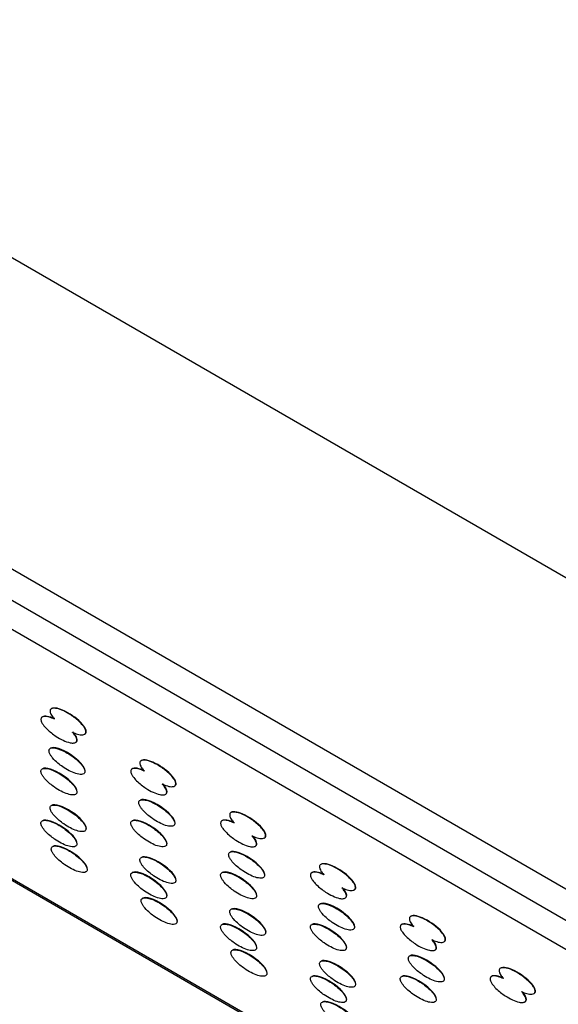
# Model space of a CAD drawing. Units: millimetres. Extents: x 12 to 772, y 62 to 791.
# Drawn here: x 504 to 526, y 590 to 629 of the extents above; entities that cross this region are included whole.
import ezdxf

# ---------------------------------------------------------------- set-up
doc = ezdxf.new("R2010")
doc.units = ezdxf.units.MM

msp = doc.modelspace()

# ---------------------------------------------------------------- linework, layer by layer
at = {"color": 7, "linetype": 'Continuous', "lineweight": 25}
for p, q in [((657.872, 518.544), (445.74, 641.006)), ((554.8, 590.293), (466.953, 641.006)), ((657.872, 517.32), (445.74, 639.781)), ((656.882, 516.748), (444.75, 639.209)), ((444.75, 629.411), (656.882, 506.95)), ((657.872, 506.296), (445.74, 628.757)), ((505.615, 601.866), (505.6, 601.858)), ((505.258, 601.542), (505.244, 601.534)), ((506.914, 600.857), (506.928, 600.866)), ((506.556, 600.533), (506.571, 600.541)), ((508.794, 599.501), (508.779, 599.493)), ((509.15, 599.825), (509.135, 599.817)), ((510.449, 598.816), (510.463, 598.825)), ((510.092, 598.492), (510.107, 598.5)), ((512.686, 597.784), (512.671, 597.776)), ((512.329, 597.46), (512.315, 597.452)), ((513.985, 596.775), (513.999, 596.783)), ((513.627, 596.451), (513.642, 596.459)), ((516.221, 595.743), (516.207, 595.735)), ((515.865, 595.419), (515.851, 595.411)), ((517.52, 594.734), (517.534, 594.742)), ((517.163, 594.41), (517.178, 594.418)), ((519.757, 593.702), (519.742, 593.694)), ((519.4, 593.378), (519.386, 593.37)), ((521.056, 592.693), (521.07, 592.701)), ((520.698, 592.369), (520.713, 592.377)), ((522.936, 591.337), (522.922, 591.329)), ((523.292, 591.661), (523.278, 591.653)), ((524.591, 590.652), (524.605, 590.66)), ((524.234, 590.328), (524.249, 590.336))]:
    msp.add_line(p, q, dxfattribs=at)
for centre, start_param, end_param in [((506.271, 601.366), 6.137841, 9.279434), ((505.915, 601.042), 2.047146, 2.996248), ((505.915, 601.042), 6.137841, 7.219413), ((506.231, 599.808), 0.222216, 3.001585), ((509.807, 599.325), 6.137841, 9.279434), ((505.915, 599), 0.222216, 3.001585), ((509.45, 599.001), 2.047146, 2.996248), ((509.45, 599.001), 6.137841, 7.219413), ((509.767, 597.767), 0.222216, 3.001585), ((506.274, 597.558), 0.222216, 3.001585), ((505.915, 596.959), 0.222216, 3.001585), ((509.45, 596.959), 0.222216, 3.001585), ((513.342, 597.284), 6.137841, 9.279434), ((512.986, 596.96), 2.047146, 2.996248), ((512.986, 596.96), 6.137841, 7.219413), ((506.322, 595.949), 0.222216, 3.001585), ((509.809, 595.517), 0.222216, 3.001585), ((513.302, 595.726), 0.222216, 3.001585), ((516.878, 595.243), 6.137841, 9.279434), ((509.45, 594.918), 0.222216, 3.001585), ((512.986, 594.918), 0.222216, 3.001585), ((516.521, 594.919), 2.047146, 2.996248), ((516.521, 594.919), 6.137841, 7.219413), ((509.857, 593.908), 0.222216, 3.001585), ((513.345, 593.476), 0.222216, 3.001585), ((516.838, 593.685), 0.222216, 3.001585), ((520.413, 593.202), 6.137841, 9.279434), ((512.986, 592.877), 0.222216, 3.001585), ((516.521, 592.877), 0.222216, 3.001585), ((520.057, 592.878), 2.047146, 2.996248), ((520.057, 592.878), 6.137841, 7.219413), ((513.393, 591.867), 0.222216, 3.001585), ((520.373, 591.644), 0.222216, 3.001585), ((516.88, 591.435), 0.222216, 3.001585), ((516.521, 590.836), 0.222216, 3.001585), ((520.057, 590.836), 0.222216, 3.001585), ((523.592, 590.837), 2.047146, 2.996248), ((523.949, 591.161), 6.137841, 9.279434), ((523.592, 590.837), 6.137841, 7.219413), ((516.928, 589.826), 0.222216, 3.001585)]:
    msp.add_ellipse(centre, major_axis=(0.69, -0.47), ratio=0.331469, start_param=start_param, end_param=end_param, dxfattribs=at)
for points, knots in [([(506.434, 600.939), (506.501, 600.911), (506.641, 600.852), (506.814, 600.824), (506.917, 600.851), (506.955, 600.895), (506.967, 600.94), (506.96, 600.997), (506.932, 601.072), (506.859, 601.191), (506.671, 601.401), (506.308, 601.674), (505.939, 601.86), (505.688, 601.887), (505.603, 601.864), (505.564, 601.831), (505.549, 601.784), (505.552, 601.735), (505.57, 601.672), (505.618, 601.576), (505.68, 601.504), (505.718, 601.457), (505.722, 601.452)], [0, 0, 0, 0, 0.0802519, 0.1685559, 0.2128768, 0.2310787, 0.2494395, 0.2659398, 0.2855906, 0.317189, 0.3813567, 0.5299597, 0.7483075, 0.8162713, 0.8444743, 0.8729444, 0.8891207, 0.9053671, 0.9206397, 0.9464648, 0.9944058, 1, 1, 1, 1]), ([(505.722, 601.452), (505.655, 601.48), (505.514, 601.537), (505.346, 601.568), (505.24, 601.54), (505.202, 601.495), (505.19, 601.451), (505.197, 601.394), (505.225, 601.319), (505.299, 601.201), (505.488, 600.992), (505.847, 600.716), (506.223, 600.534), (506.468, 600.504), (506.553, 600.526), (506.593, 600.56), (506.61, 600.608), (506.607, 600.657), (506.588, 600.72), (506.536, 600.814), (506.482, 600.89), (506.439, 600.934), (506.434, 600.939)], [0, 0, 0, 0, 0.080251, 0.168555, 0.212875, 0.231077, 0.249438, 0.265939, 0.28559, 0.317187, 0.381353, 0.52995, 0.748304, 0.81627, 0.844473, 0.872943, 0.889119, 0.905365, 0.920637, 0.946458, 0.994389, 1, 1, 1, 1]), ([(505.51, 600.207), (505.511, 600.194), (505.513, 600.162), (505.538, 600.093), (505.587, 600.01), (505.695, 599.872), (505.852, 599.724), (506.157, 599.494), (506.476, 599.326), (506.753, 599.266), (506.867, 599.288), (506.91, 599.327), (506.925, 599.37), (506.924, 599.42), (506.905, 599.485), (506.866, 599.558), (506.779, 599.682), (506.55, 599.915), (506.19, 600.16), (505.837, 600.311), (505.628, 600.33), (505.548, 600.298), (505.515, 600.257), (505.511, 600.222), (505.51, 600.207)], [0, 0, 0, 0, 0.010184, 0.023981, 0.0483, 0.072451, 0.140548, 0.198494, 0.357599, 0.43076, 0.463853, 0.482287, 0.494157, 0.50734, 0.520439, 0.540378, 0.560193, 0.619914, 0.764055, 0.890239, 0.944866, 0.971151, 0.98713, 1, 1, 1, 1]), ([(505.193, 599.4), (505.194, 599.386), (505.197, 599.355), (505.222, 599.286), (505.271, 599.203), (505.379, 599.064), (505.536, 598.916), (505.841, 598.686), (506.16, 598.518), (506.436, 598.458), (506.55, 598.481), (506.593, 598.52), (506.608, 598.563), (506.607, 598.612), (506.588, 598.678), (506.55, 598.75), (506.462, 598.874), (506.233, 599.107), (505.873, 599.353), (505.521, 599.503), (505.311, 599.522), (505.231, 599.49), (505.198, 599.449), (505.195, 599.415), (505.193, 599.4)], [0, 0, 0, 0, 0.010184, 0.023981, 0.0483, 0.072451, 0.140548, 0.198494, 0.357599, 0.43076, 0.463853, 0.482287, 0.494157, 0.50734, 0.520439, 0.540378, 0.560193, 0.619914, 0.764055, 0.890239, 0.944866, 0.971151, 0.98713, 1, 1, 1, 1]), ([(509.258, 599.411), (509.191, 599.439), (509.05, 599.496), (508.881, 599.527), (508.776, 599.499), (508.737, 599.454), (508.726, 599.41), (508.733, 599.353), (508.761, 599.278), (508.834, 599.16), (509.024, 598.951), (509.383, 598.675), (509.758, 598.493), (510.004, 598.463), (510.089, 598.485), (510.129, 598.519), (510.145, 598.567), (510.143, 598.616), (510.123, 598.679), (510.071, 598.773), (510.018, 598.849), (509.974, 598.893), (509.97, 598.898)], [0, 0, 0, 0, 0.080251, 0.168555, 0.212875, 0.231077, 0.249438, 0.265939, 0.28559, 0.317187, 0.381353, 0.52995, 0.748304, 0.81627, 0.844473, 0.872943, 0.889119, 0.905365, 0.920637, 0.946458, 0.994389, 1, 1, 1, 1]), ([(509.97, 598.898), (510.036, 598.87), (510.176, 598.811), (510.35, 598.783), (510.453, 598.81), (510.491, 598.854), (510.502, 598.899), (510.495, 598.956), (510.467, 599.031), (510.395, 599.15), (510.206, 599.36), (509.843, 599.633), (509.474, 599.819), (509.224, 599.846), (509.138, 599.823), (509.099, 599.79), (509.084, 599.743), (509.087, 599.694), (509.105, 599.631), (509.153, 599.535), (509.216, 599.463), (509.254, 599.416), (509.258, 599.411)], [0, 0, 0, 0, 0.080252, 0.168556, 0.212877, 0.231079, 0.249439, 0.26594, 0.285591, 0.317189, 0.381357, 0.52996, 0.748307, 0.816271, 0.844474, 0.872944, 0.889121, 0.905367, 0.92064, 0.946465, 0.994406, 1, 1, 1, 1]), ([(505.552, 597.957), (505.553, 597.944), (505.556, 597.913), (505.581, 597.844), (505.63, 597.76), (505.738, 597.622), (505.895, 597.474), (506.2, 597.244), (506.519, 597.076), (506.796, 597.016), (506.909, 597.039), (506.952, 597.078), (506.968, 597.121), (506.966, 597.17), (506.947, 597.236), (506.909, 597.308), (506.821, 597.432), (506.592, 597.665), (506.232, 597.911), (505.88, 598.061), (505.671, 598.08), (505.59, 598.048), (505.557, 598.007), (505.554, 597.973), (505.552, 597.957)], [0, 0, 0, 0, 0.010184, 0.023981, 0.0483, 0.072451, 0.140548, 0.198494, 0.357599, 0.43076, 0.463853, 0.482287, 0.494157, 0.50734, 0.520439, 0.540378, 0.560193, 0.619914, 0.764055, 0.890239, 0.944866, 0.971151, 0.98713, 1, 1, 1, 1]), ([(509.045, 598.166), (509.046, 598.153), (509.049, 598.121), (509.074, 598.052), (509.123, 597.969), (509.231, 597.831), (509.388, 597.683), (509.693, 597.453), (510.012, 597.285), (510.289, 597.225), (510.402, 597.247), (510.445, 597.286), (510.461, 597.329), (510.46, 597.379), (510.44, 597.444), (510.402, 597.517), (510.314, 597.641), (510.085, 597.874), (509.725, 598.119), (509.373, 598.27), (509.164, 598.289), (509.083, 598.257), (509.05, 598.216), (509.047, 598.181), (509.045, 598.166)], [0, 0, 0, 0, 0.010184, 0.023981, 0.0483, 0.072451, 0.140548, 0.198494, 0.357599, 0.43076, 0.463853, 0.482287, 0.494157, 0.50734, 0.520439, 0.540378, 0.560193, 0.619914, 0.764055, 0.890239, 0.944866, 0.971151, 0.98713, 1, 1, 1, 1]), ([(513.505, 596.857), (513.572, 596.829), (513.712, 596.77), (513.885, 596.742), (513.988, 596.769), (514.026, 596.813), (514.038, 596.858), (514.031, 596.915), (514.003, 596.99), (513.93, 597.109), (513.742, 597.319), (513.379, 597.592), (513.01, 597.778), (512.759, 597.805), (512.674, 597.782), (512.635, 597.749), (512.62, 597.701), (512.623, 597.653), (512.641, 597.59), (512.689, 597.494), (512.751, 597.422), (512.789, 597.375), (512.793, 597.37)], [0, 0, 0, 0, 0.080252, 0.168556, 0.212877, 0.231079, 0.249439, 0.26594, 0.285591, 0.317189, 0.381357, 0.52996, 0.748307, 0.816271, 0.844474, 0.872944, 0.889121, 0.905367, 0.92064, 0.946465, 0.994406, 1, 1, 1, 1]), ([(505.193, 597.358), (505.194, 597.345), (505.197, 597.313), (505.222, 597.244), (505.271, 597.161), (505.379, 597.023), (505.536, 596.875), (505.841, 596.645), (506.16, 596.477), (506.436, 596.417), (506.55, 596.44), (506.593, 596.478), (506.608, 596.522), (506.607, 596.571), (506.588, 596.636), (506.55, 596.709), (506.462, 596.833), (506.233, 597.066), (505.873, 597.312), (505.521, 597.462), (505.311, 597.481), (505.231, 597.449), (505.198, 597.408), (505.195, 597.373), (505.193, 597.358)], [0, 0, 0, 0, 0.010184, 0.023981, 0.0483, 0.072451, 0.140548, 0.198494, 0.357599, 0.43076, 0.463853, 0.482287, 0.494157, 0.50734, 0.520439, 0.540378, 0.560193, 0.619914, 0.764055, 0.890239, 0.944866, 0.971151, 0.98713, 1, 1, 1, 1]), ([(508.729, 597.359), (508.73, 597.345), (508.732, 597.314), (508.757, 597.245), (508.806, 597.162), (508.914, 597.023), (509.071, 596.875), (509.376, 596.645), (509.695, 596.477), (509.972, 596.417), (510.086, 596.44), (510.128, 596.479), (510.144, 596.522), (510.143, 596.571), (510.123, 596.637), (510.085, 596.709), (509.998, 596.833), (509.769, 597.066), (509.409, 597.312), (509.056, 597.462), (508.847, 597.481), (508.766, 597.449), (508.734, 597.408), (508.73, 597.374), (508.729, 597.359)], [0, 0, 0, 0, 0.010184, 0.023981, 0.0483, 0.072451, 0.140548, 0.198494, 0.357599, 0.43076, 0.463853, 0.482287, 0.494157, 0.50734, 0.520439, 0.540378, 0.560193, 0.619914, 0.764055, 0.890239, 0.944866, 0.971151, 0.98713, 1, 1, 1, 1]), ([(512.793, 597.37), (512.726, 597.398), (512.585, 597.455), (512.417, 597.486), (512.311, 597.458), (512.273, 597.413), (512.261, 597.369), (512.268, 597.312), (512.296, 597.237), (512.37, 597.119), (512.559, 596.91), (512.918, 596.634), (513.294, 596.452), (513.539, 596.422), (513.624, 596.444), (513.665, 596.478), (513.681, 596.526), (513.678, 596.575), (513.659, 596.638), (513.607, 596.732), (513.553, 596.808), (513.51, 596.852), (513.505, 596.857)], [0, 0, 0, 0, 0.0802514, 0.1685545, 0.212875, 0.2310773, 0.2494384, 0.2659391, 0.2855895, 0.3171872, 0.3813526, 0.5299501, 0.7483036, 0.8162698, 0.8444728, 0.8729429, 0.8891187, 0.9053646, 0.9206368, 0.946458, 0.9943887, 1, 1, 1, 1]), ([(505.6, 596.349), (505.601, 596.335), (505.604, 596.304), (505.629, 596.235), (505.678, 596.152), (505.786, 596.013), (505.943, 595.865), (506.248, 595.635), (506.567, 595.467), (506.844, 595.407), (506.957, 595.43), (507, 595.469), (507.016, 595.512), (507.014, 595.561), (506.995, 595.627), (506.957, 595.699), (506.869, 595.823), (506.64, 596.057), (506.28, 596.302), (505.928, 596.453), (505.719, 596.471), (505.638, 596.439), (505.605, 596.398), (505.602, 596.364), (505.6, 596.349)], [0, 0, 0, 0, 0.010184, 0.023981, 0.0483, 0.072451, 0.140548, 0.198494, 0.357599, 0.43076, 0.463853, 0.482287, 0.494157, 0.50734, 0.520439, 0.540378, 0.560193, 0.619914, 0.764055, 0.890239, 0.944866, 0.971151, 0.98713, 1, 1, 1, 1]), ([(509.088, 595.916), (509.089, 595.903), (509.091, 595.872), (509.116, 595.803), (509.165, 595.719), (509.273, 595.581), (509.43, 595.433), (509.735, 595.203), (510.054, 595.035), (510.331, 594.975), (510.445, 594.998), (510.488, 595.037), (510.503, 595.08), (510.502, 595.129), (510.483, 595.195), (510.444, 595.267), (510.357, 595.391), (510.128, 595.624), (509.768, 595.87), (509.415, 596.02), (509.206, 596.039), (509.126, 596.007), (509.093, 595.966), (509.089, 595.932), (509.088, 595.916)], [0, 0, 0, 0, 0.010184, 0.023981, 0.0483, 0.072451, 0.140548, 0.198494, 0.357599, 0.43076, 0.463853, 0.482287, 0.494157, 0.50734, 0.520439, 0.540378, 0.560193, 0.619914, 0.764055, 0.890239, 0.944866, 0.971151, 0.98713, 1, 1, 1, 1]), ([(512.581, 596.125), (512.582, 596.112), (512.584, 596.08), (512.609, 596.011), (512.658, 595.928), (512.766, 595.79), (512.923, 595.642), (513.228, 595.412), (513.548, 595.244), (513.824, 595.184), (513.938, 595.206), (513.981, 595.245), (513.996, 595.288), (513.995, 595.338), (513.976, 595.403), (513.937, 595.476), (513.85, 595.599), (513.621, 595.833), (513.261, 596.078), (512.908, 596.229), (512.699, 596.248), (512.619, 596.216), (512.586, 596.175), (512.582, 596.14), (512.581, 596.125)], [0, 0, 0, 0, 0.010184, 0.023981, 0.0483, 0.072451, 0.140548, 0.198494, 0.357599, 0.43076, 0.463853, 0.482287, 0.494157, 0.50734, 0.520439, 0.540378, 0.560193, 0.619914, 0.764055, 0.890239, 0.944866, 0.971151, 0.98713, 1, 1, 1, 1]), ([(517.041, 594.816), (517.107, 594.788), (517.247, 594.729), (517.421, 594.701), (517.524, 594.728), (517.562, 594.772), (517.573, 594.817), (517.567, 594.874), (517.538, 594.949), (517.466, 595.068), (517.277, 595.278), (516.914, 595.551), (516.545, 595.737), (516.295, 595.764), (516.209, 595.741), (516.17, 595.708), (516.155, 595.66), (516.158, 595.612), (516.176, 595.549), (516.225, 595.452), (516.287, 595.381), (516.325, 595.334), (516.329, 595.329)], [0, 0, 0, 0, 0.080252, 0.168556, 0.212877, 0.231079, 0.249439, 0.26594, 0.285591, 0.317189, 0.381357, 0.52996, 0.748307, 0.816271, 0.844474, 0.872944, 0.889121, 0.905367, 0.92064, 0.946465, 0.994406, 1, 1, 1, 1]), ([(508.729, 595.317), (508.73, 595.304), (508.732, 595.272), (508.757, 595.203), (508.806, 595.12), (508.914, 594.982), (509.071, 594.834), (509.376, 594.604), (509.695, 594.436), (509.972, 594.376), (510.086, 594.399), (510.128, 594.437), (510.144, 594.481), (510.143, 594.53), (510.123, 594.595), (510.085, 594.668), (509.998, 594.792), (509.769, 595.025), (509.409, 595.271), (509.056, 595.421), (508.847, 595.44), (508.766, 595.408), (508.734, 595.367), (508.73, 595.332), (508.729, 595.317)], [0, 0, 0, 0, 0.010184, 0.023981, 0.0483, 0.072451, 0.140548, 0.198494, 0.357599, 0.43076, 0.463853, 0.482287, 0.494157, 0.50734, 0.520439, 0.540378, 0.560193, 0.619914, 0.764055, 0.890239, 0.944866, 0.971151, 0.98713, 1, 1, 1, 1]), ([(512.264, 595.317), (512.265, 595.304), (512.268, 595.273), (512.293, 595.204), (512.342, 595.121), (512.45, 594.982), (512.607, 594.834), (512.912, 594.604), (513.231, 594.436), (513.508, 594.376), (513.621, 594.399), (513.664, 594.438), (513.68, 594.481), (513.678, 594.53), (513.659, 594.596), (513.621, 594.668), (513.533, 594.792), (513.304, 595.025), (512.944, 595.271), (512.592, 595.421), (512.383, 595.44), (512.302, 595.408), (512.269, 595.367), (512.266, 595.333), (512.264, 595.317)], [0, 0, 0, 0, 0.010184, 0.023981, 0.0483, 0.072451, 0.140548, 0.198494, 0.357599, 0.43076, 0.463853, 0.482287, 0.494157, 0.50734, 0.520439, 0.540378, 0.560193, 0.619914, 0.764055, 0.890239, 0.944866, 0.971151, 0.98713, 1, 1, 1, 1]), ([(516.329, 595.329), (516.262, 595.356), (516.121, 595.414), (515.953, 595.445), (515.847, 595.417), (515.808, 595.372), (515.797, 595.328), (515.804, 595.271), (515.832, 595.196), (515.905, 595.078), (516.095, 594.869), (516.454, 594.593), (516.83, 594.411), (517.075, 594.381), (517.16, 594.403), (517.2, 594.437), (517.216, 594.485), (517.214, 594.534), (517.194, 594.597), (517.142, 594.691), (517.089, 594.767), (517.045, 594.811), (517.041, 594.816)], [0, 0, 0, 0, 0.080251, 0.168555, 0.212875, 0.231077, 0.249438, 0.265939, 0.28559, 0.317187, 0.381353, 0.52995, 0.748304, 0.81627, 0.844473, 0.872943, 0.889119, 0.905365, 0.920637, 0.946458, 0.994389, 1, 1, 1, 1]), ([(509.136, 594.308), (509.137, 594.294), (509.139, 594.263), (509.164, 594.194), (509.213, 594.111), (509.321, 593.972), (509.478, 593.824), (509.783, 593.594), (510.103, 593.426), (510.379, 593.366), (510.493, 593.389), (510.536, 593.428), (510.551, 593.471), (510.55, 593.52), (510.531, 593.586), (510.492, 593.658), (510.405, 593.782), (510.176, 594.016), (509.816, 594.261), (509.463, 594.412), (509.254, 594.43), (509.174, 594.398), (509.141, 594.357), (509.137, 594.323), (509.136, 594.308)], [0, 0, 0, 0, 0.010184, 0.023981, 0.0483, 0.072451, 0.140548, 0.198494, 0.357599, 0.43076, 0.463853, 0.482287, 0.494157, 0.50734, 0.520439, 0.540378, 0.560193, 0.619914, 0.764055, 0.890239, 0.944866, 0.971151, 0.98713, 1, 1, 1, 1]), ([(516.116, 594.084), (516.117, 594.071), (516.12, 594.039), (516.145, 593.97), (516.194, 593.887), (516.302, 593.749), (516.459, 593.601), (516.764, 593.371), (517.083, 593.203), (517.36, 593.143), (517.473, 593.165), (517.516, 593.204), (517.532, 593.247), (517.531, 593.297), (517.511, 593.362), (517.473, 593.435), (517.385, 593.558), (517.156, 593.792), (516.796, 594.037), (516.444, 594.188), (516.235, 594.207), (516.154, 594.174), (516.121, 594.133), (516.118, 594.099), (516.116, 594.084)], [0, 0, 0, 0, 0.010184, 0.023981, 0.0483, 0.072451, 0.140548, 0.198494, 0.357599, 0.43076, 0.463853, 0.482287, 0.494157, 0.50734, 0.520439, 0.540378, 0.560193, 0.619914, 0.764055, 0.890239, 0.944866, 0.971151, 0.98713, 1, 1, 1, 1]), ([(512.623, 593.875), (512.624, 593.862), (512.627, 593.831), (512.652, 593.762), (512.701, 593.678), (512.809, 593.54), (512.966, 593.392), (513.271, 593.162), (513.59, 592.994), (513.867, 592.934), (513.98, 592.957), (514.023, 592.996), (514.039, 593.039), (514.038, 593.088), (514.018, 593.154), (513.98, 593.226), (513.892, 593.35), (513.663, 593.583), (513.303, 593.829), (512.951, 593.979), (512.742, 593.998), (512.661, 593.966), (512.628, 593.925), (512.625, 593.891), (512.623, 593.875)], [0, 0, 0, 0, 0.010184, 0.023981, 0.0483, 0.072451, 0.140548, 0.198494, 0.357599, 0.43076, 0.463853, 0.482287, 0.494157, 0.50734, 0.520439, 0.540378, 0.560193, 0.619914, 0.764055, 0.890239, 0.944866, 0.971151, 0.98713, 1, 1, 1, 1]), ([(520.576, 592.775), (520.643, 592.747), (520.783, 592.688), (520.956, 592.66), (521.059, 592.687), (521.097, 592.731), (521.109, 592.776), (521.102, 592.833), (521.074, 592.908), (521.001, 593.027), (520.813, 593.237), (520.45, 593.51), (520.081, 593.696), (519.83, 593.723), (519.745, 593.7), (519.706, 593.667), (519.691, 593.619), (519.694, 593.571), (519.712, 593.508), (519.76, 593.411), (519.822, 593.34), (519.86, 593.293), (519.864, 593.288)], [0, 0, 0, 0, 0.080252, 0.168556, 0.212877, 0.231079, 0.249439, 0.26594, 0.285591, 0.317189, 0.381357, 0.52996, 0.748307, 0.816271, 0.844474, 0.872944, 0.889121, 0.905367, 0.92064, 0.946465, 0.994406, 1, 1, 1, 1]), ([(512.264, 593.276), (512.265, 593.263), (512.268, 593.231), (512.293, 593.162), (512.342, 593.079), (512.45, 592.941), (512.607, 592.793), (512.912, 592.563), (513.231, 592.395), (513.508, 592.335), (513.621, 592.358), (513.664, 592.396), (513.68, 592.44), (513.678, 592.489), (513.659, 592.554), (513.621, 592.627), (513.533, 592.751), (513.304, 592.984), (512.944, 593.23), (512.592, 593.38), (512.383, 593.399), (512.302, 593.367), (512.269, 593.326), (512.266, 593.291), (512.264, 593.276)], [0, 0, 0, 0, 0.010184, 0.023981, 0.0483, 0.072451, 0.140548, 0.198494, 0.357599, 0.43076, 0.463853, 0.482287, 0.494157, 0.50734, 0.520439, 0.540378, 0.560193, 0.619914, 0.764055, 0.890239, 0.944866, 0.971151, 0.98713, 1, 1, 1, 1]), ([(515.8, 593.276), (515.801, 593.263), (515.803, 593.232), (515.828, 593.163), (515.877, 593.079), (515.985, 592.941), (516.142, 592.793), (516.447, 592.563), (516.766, 592.395), (517.043, 592.335), (517.157, 592.358), (517.2, 592.397), (517.215, 592.44), (517.214, 592.489), (517.195, 592.555), (517.156, 592.627), (517.069, 592.751), (516.84, 592.984), (516.48, 593.23), (516.127, 593.38), (515.918, 593.399), (515.838, 593.367), (515.805, 593.326), (515.801, 593.292), (515.8, 593.276)], [0, 0, 0, 0, 0.010184, 0.023981, 0.0483, 0.072451, 0.140548, 0.198494, 0.357599, 0.43076, 0.463853, 0.482287, 0.494157, 0.50734, 0.520439, 0.540378, 0.560193, 0.619914, 0.764055, 0.890239, 0.944866, 0.971151, 0.98713, 1, 1, 1, 1]), ([(519.864, 593.288), (519.797, 593.315), (519.656, 593.373), (519.488, 593.404), (519.382, 593.376), (519.344, 593.331), (519.332, 593.287), (519.339, 593.23), (519.367, 593.155), (519.441, 593.037), (519.63, 592.828), (519.989, 592.552), (520.365, 592.37), (520.61, 592.34), (520.695, 592.362), (520.736, 592.396), (520.752, 592.444), (520.75, 592.493), (520.73, 592.556), (520.678, 592.649), (520.624, 592.726), (520.581, 592.77), (520.576, 592.775)], [0, 0, 0, 0, 0.080251, 0.168555, 0.212875, 0.231077, 0.249438, 0.265939, 0.28559, 0.317187, 0.381353, 0.52995, 0.748304, 0.81627, 0.844473, 0.872943, 0.889119, 0.905365, 0.920637, 0.946458, 0.994389, 1, 1, 1, 1]), ([(512.671, 592.267), (512.672, 592.253), (512.675, 592.222), (512.7, 592.153), (512.749, 592.07), (512.857, 591.931), (513.014, 591.783), (513.319, 591.553), (513.638, 591.385), (513.915, 591.325), (514.028, 591.348), (514.071, 591.387), (514.087, 591.43), (514.086, 591.479), (514.066, 591.545), (514.028, 591.617), (513.94, 591.741), (513.711, 591.975), (513.351, 592.22), (512.999, 592.371), (512.79, 592.389), (512.709, 592.357), (512.676, 592.316), (512.673, 592.282), (512.671, 592.267)], [0, 0, 0, 0, 0.010184, 0.023981, 0.0483, 0.072451, 0.140548, 0.198494, 0.357599, 0.43076, 0.463853, 0.482287, 0.494157, 0.50734, 0.520439, 0.540378, 0.560193, 0.619914, 0.764055, 0.890239, 0.944866, 0.971151, 0.98713, 1, 1, 1, 1]), ([(519.652, 592.043), (519.653, 592.03), (519.655, 591.998), (519.68, 591.929), (519.729, 591.846), (519.837, 591.708), (519.994, 591.56), (520.299, 591.33), (520.619, 591.162), (520.895, 591.102), (521.009, 591.124), (521.052, 591.163), (521.067, 591.206), (521.066, 591.256), (521.047, 591.321), (521.008, 591.394), (520.921, 591.517), (520.692, 591.751), (520.332, 591.996), (519.979, 592.147), (519.77, 592.166), (519.69, 592.133), (519.657, 592.092), (519.653, 592.058), (519.652, 592.043)], [0, 0, 0, 0, 0.010184, 0.023981, 0.0483, 0.072451, 0.140548, 0.198494, 0.357599, 0.43076, 0.463853, 0.482287, 0.494157, 0.50734, 0.520439, 0.540378, 0.560193, 0.619914, 0.764055, 0.890239, 0.944866, 0.971151, 0.98713, 1, 1, 1, 1]), ([(516.159, 591.834), (516.16, 591.821), (516.162, 591.79), (516.187, 591.721), (516.236, 591.637), (516.344, 591.499), (516.501, 591.351), (516.806, 591.121), (517.126, 590.953), (517.402, 590.893), (517.516, 590.916), (517.559, 590.955), (517.574, 590.998), (517.573, 591.047), (517.554, 591.113), (517.515, 591.185), (517.428, 591.309), (517.199, 591.542), (516.839, 591.788), (516.486, 591.938), (516.277, 591.957), (516.197, 591.925), (516.164, 591.884), (516.16, 591.85), (516.159, 591.834)], [0, 0, 0, 0, 0.010184, 0.023981, 0.0483, 0.072451, 0.140548, 0.198494, 0.357599, 0.43076, 0.463853, 0.482287, 0.494157, 0.50734, 0.520439, 0.540378, 0.560193, 0.619914, 0.764055, 0.890239, 0.944866, 0.971151, 0.98713, 1, 1, 1, 1]), ([(515.8, 591.235), (515.801, 591.222), (515.803, 591.19), (515.828, 591.121), (515.877, 591.038), (515.985, 590.9), (516.142, 590.752), (516.447, 590.522), (516.766, 590.354), (517.043, 590.294), (517.157, 590.317), (517.2, 590.355), (517.215, 590.398), (517.214, 590.448), (517.195, 590.513), (517.156, 590.586), (517.069, 590.71), (516.84, 590.943), (516.48, 591.189), (516.127, 591.339), (515.918, 591.358), (515.838, 591.326), (515.805, 591.285), (515.801, 591.25), (515.8, 591.235)], [0, 0, 0, 0, 0.010184, 0.023981, 0.0483, 0.072451, 0.140548, 0.198494, 0.357599, 0.43076, 0.463853, 0.482287, 0.494157, 0.50734, 0.520439, 0.540378, 0.560193, 0.619914, 0.764055, 0.890239, 0.944866, 0.971151, 0.98713, 1, 1, 1, 1]), ([(519.335, 591.235), (519.336, 591.222), (519.339, 591.191), (519.364, 591.122), (519.413, 591.038), (519.521, 590.9), (519.678, 590.752), (519.983, 590.522), (520.302, 590.354), (520.579, 590.294), (520.692, 590.317), (520.735, 590.356), (520.751, 590.399), (520.75, 590.448), (520.73, 590.514), (520.692, 590.586), (520.604, 590.71), (520.375, 590.943), (520.015, 591.189), (519.663, 591.339), (519.454, 591.358), (519.373, 591.326), (519.34, 591.285), (519.337, 591.251), (519.335, 591.235)], [0, 0, 0, 0, 0.010184, 0.023981, 0.0483, 0.072451, 0.140548, 0.198494, 0.357599, 0.43076, 0.463853, 0.482287, 0.494157, 0.50734, 0.520439, 0.540378, 0.560193, 0.619914, 0.764055, 0.890239, 0.944866, 0.971151, 0.98713, 1, 1, 1, 1]), ([(523.4, 591.247), (523.333, 591.274), (523.192, 591.332), (523.024, 591.363), (522.918, 591.335), (522.879, 591.29), (522.868, 591.246), (522.875, 591.189), (522.903, 591.114), (522.976, 590.996), (523.166, 590.786), (523.525, 590.511), (523.901, 590.329), (524.146, 590.299), (524.231, 590.321), (524.271, 590.355), (524.287, 590.403), (524.285, 590.452), (524.265, 590.515), (524.214, 590.608), (524.16, 590.685), (524.116, 590.729), (524.112, 590.734)], [0, 0, 0, 0, 0.080251, 0.168555, 0.212875, 0.231077, 0.249438, 0.265939, 0.28559, 0.317187, 0.381353, 0.52995, 0.748304, 0.81627, 0.844473, 0.872943, 0.889119, 0.905365, 0.920637, 0.946458, 0.994389, 1, 1, 1, 1]), ([(524.112, 590.734), (524.178, 590.706), (524.318, 590.647), (524.492, 590.619), (524.595, 590.646), (524.633, 590.69), (524.644, 590.735), (524.638, 590.792), (524.609, 590.867), (524.537, 590.986), (524.349, 591.196), (523.985, 591.469), (523.616, 591.655), (523.366, 591.682), (523.28, 591.659), (523.241, 591.626), (523.227, 591.578), (523.229, 591.53), (523.247, 591.466), (523.296, 591.37), (523.358, 591.299), (523.396, 591.252), (523.4, 591.247)], [0, 0, 0, 0, 0.080252, 0.168556, 0.212877, 0.231079, 0.249439, 0.26594, 0.285591, 0.317189, 0.381357, 0.52996, 0.748307, 0.816271, 0.844474, 0.872944, 0.889121, 0.905367, 0.92064, 0.946465, 0.994406, 1, 1, 1, 1]), ([(516.207, 590.226), (516.208, 590.212), (516.21, 590.181), (516.235, 590.112), (516.284, 590.029), (516.392, 589.89), (516.549, 589.742), (516.854, 589.512), (517.174, 589.344), (517.45, 589.284), (517.564, 589.307), (517.607, 589.346), (517.622, 589.389), (517.621, 589.438), (517.602, 589.504), (517.563, 589.576), (517.476, 589.7), (517.247, 589.933), (516.887, 590.179), (516.534, 590.33), (516.325, 590.348), (516.245, 590.316), (516.212, 590.275), (516.208, 590.241), (516.207, 590.226)], [0, 0, 0, 0, 0.010184, 0.023981, 0.0483, 0.072451, 0.140548, 0.198494, 0.357599, 0.43076, 0.463853, 0.482287, 0.494157, 0.50734, 0.520439, 0.540378, 0.560193, 0.619914, 0.764055, 0.890239, 0.944866, 0.971151, 0.98713, 1, 1, 1, 1])]:
    msp.add_open_spline(points, degree=3, knots=knots, dxfattribs=at)

doc.saveas('drawing.dxf')
